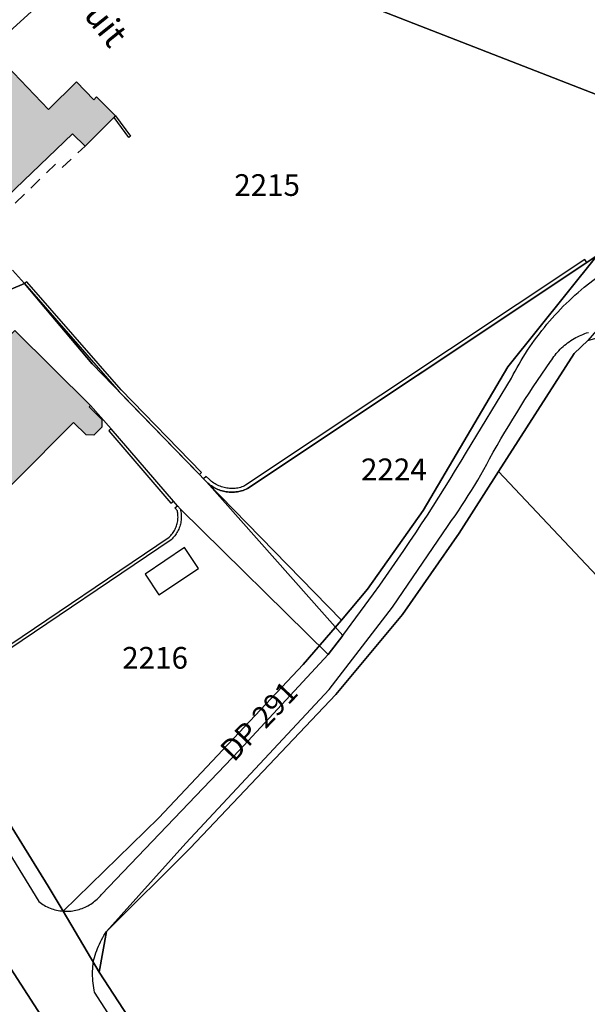
# Model space of a CAD drawing. Units: metres. Extents: x 525499 to 530006, y 149000 to 154003.
# Drawn here: x 526379 to 526458, y 153614 to 153750 of the extents above; entities that cross this region are included whole.
import ezdxf

# ---------------------------------------------------------------- set-up
doc = ezdxf.new("R2010")
doc.units = ezdxf.units.M
doc.header["$LTSCALE"] = 25
doc.linetypes.add('LTYP13', pattern=[0.12, 0.07, -0.05])
for name, color, linetype in [('vd_cad_tpr_baths_s', 250, 'Continuous'), ('vd_cad_tpr_baths_s_hatch', 253, 'Continuous'), ('vd_cad_tpr_csdur_s', 250, 'Continuous'), ('vd_cad_tpr_odl_l_traitplein', 250, 'Continuous'), ('vd_cad_tpr_odl_l_traittille', 250, 'Continuous'), ('vd_cad_tpr_odx_p', 7, 'Continuous'), ('vd_cad_tpr_parv_s', 250, 'Continuous'), ('vd_cad_tpr_parx_p', 7, 'Continuous')]:
    doc.layers.add(name, color=color, linetype=linetype)
doc.styles.add('STYP23', font='swissl.ttf')
doc.styles.add('STYP24', font='swissli.ttf')

# ---------------------------------------------------------------- blocks, each defined once
blk = doc.blocks.new('CAD_2500_MorgesCommune_ACAD_1_FMEBLOCK5')
at = {"layer": 'vd_cad_tpr_csdur_s'}
for points in [[(-580.66, 110.73), (-562.42, 81.02), (-562.24, 80.88), (-562.05, 80.75), (-561.86, 80.63), (-561.66, 80.51), (-561.46, 80.4), (-561.26, 80.3), (-561.05, 80.2), (-560.84, 80.11), (-560.62, 80.03), (-560.41, 79.96), (-560.19, 79.9), (-559.97, 79.84), (-559.74, 79.8), (-559.52, 79.76), (-559.29, 79.73), (-559.06, 79.7), (-558.84, 79.69), (-558.62, 79.68), (-558.39, 79.69), (-558.17, 79.7), (-557.95, 79.72), (-557.72, 79.74), (-557.5, 79.78), (-557.29, 79.82), (-557.07, 79.87), (-556.85, 79.93), (-556.64, 80), (-556.43, 80.07), (-556.22, 80.15), (-556.02, 80.24), (-555.81, 80.33), (-555.62, 80.44), (-555.42, 80.55), (-555.23, 80.67), (-555.05, 80.79), (-554.86, 80.92), (-554.69, 81.06), (-554.52, 81.2), (-554.35, 81.35), (-554.19, 81.51), (-554.04, 81.67), (-553.89, 81.83), (-553.74, 82.01), (-534.68, 101.94), (-522.41, 115.15), (-520.39, 117.78), (-516.15, 123.54), (-515.3, 124.73), (-514.45, 125.92), (-513.61, 127.12), (-512.78, 128.32), (-511.95, 129.53), (-511.13, 130.74), (-510.32, 131.96), (-509.51, 133.18), (-508.71, 134.41), (-507.92, 135.64), (-507.14, 136.87), (-506.36, 138.11), (-505.58, 139.35), (-504.82, 140.6), (-504.06, 141.85), (-503.31, 143.11), (-497.1, 153.31), (-496.85, 153.81), (-496.58, 154.3), (-496.31, 154.79), (-496.03, 155.27), (-495.74, 155.75), (-495.45, 156.23), (-495.15, 156.7), (-494.85, 157.17), (-494.54, 157.63), (-494.22, 158.09), (-493.89, 158.55), (-493.56, 159), (-493.23, 159.45), (-492.88, 159.89), (-492.53, 160.32), (-492.18, 160.76), (-491.82, 161.18), (-491.45, 161.6), (-491.08, 162.02), (-490.7, 162.43), (-490.31, 162.83), (-489.92, 163.24), (-489.53, 163.63), (-489.12, 164.02), (-488.72, 164.4), (-488.31, 164.78), (-487.89, 165.15), (-487.47, 165.52), (-487.04, 165.88), (-482.9, 169.06)], [(-551.53, 63.56), (-554.7, 68.49), (-554.76, 68.8), (-554.82, 69.12), (-554.86, 69.44), (-554.9, 69.77), (-554.93, 70.09), (-554.95, 70.42), (-554.97, 70.74), (-554.97, 71.06), (-554.97, 71.39), (-554.96, 71.71), (-554.94, 72.04), (-554.91, 72.36), (-554.88, 72.68), (-554.8, 73), (-554.71, 73.32), (-554.61, 73.63), (-554.51, 73.94), (-554.4, 74.25), (-554.28, 74.56), (-554.15, 74.86), (-554.01, 75.16), (-553.87, 75.45), (-553.72, 75.75), (-553.56, 76.04), (-553.4, 76.32), (-553.22, 76.6), (-553.05, 76.87), (-542.11, 89.07), (-522.28, 110.33), (-513.51, 121.68), (-505.84, 132.96), (-505.36, 133.64), (-504.88, 134.32), (-504.41, 135.01), (-503.95, 135.71), (-503.5, 136.41), (-503.05, 137.11), (-502.61, 137.82), (-502.17, 138.53), (-501.75, 139.25), (-501.33, 139.97), (-500.91, 140.69), (-500.51, 141.43), (-500.11, 142.16), (-499.6, 143.08), (-499.07, 144.01), (-498.54, 144.92), (-498.01, 145.84), (-497.47, 146.75), (-496.92, 147.65), (-496.36, 148.55), (-495.8, 149.45), (-495.23, 150.35), (-494.65, 151.23), (-494.07, 152.12), (-493.48, 153), (-492.88, 153.88), (-492.28, 154.75), (-491.67, 155.62), (-491.53, 155.84), (-491.38, 156.07), (-491.22, 156.29), (-491.06, 156.5), (-490.89, 156.71), (-490.71, 156.92), (-490.53, 157.11), (-490.34, 157.31), (-490.15, 157.5), (-489.95, 157.68), (-489.74, 157.86), (-489.54, 158.03), (-489.32, 158.19), (-489.1, 158.35), (-488.88, 158.5), (-488.65, 158.65), (-488.42, 158.79), (-488.18, 158.92), (-487.95, 159.04), (-487.7, 159.16), (-487.46, 159.27), (-487.21, 159.37), (-486.95, 159.47), (-486.7, 159.56), (-486.44, 159.64)]]:
    blk.add_lwpolyline(points, dxfattribs=at)
blk = doc.blocks.new('CAD_2500_MorgesCommune_ACAD_1_FMEBLOCK101')
at = {"layer": 'vd_cad_tpr_csdur_s'}
for points in [[(-31.34, 32.87), (-30.96, 33.04), (-30.56, 33.2), (-30.17, 33.35), (-16.88, 37.15), (16.48, 48.12), (16.73, 48.14), (16.99, 48.14), (17.24, 48.14), (17.49, 48.13), (17.74, 48.11), (17.99, 48.09), (18.24, 48.05), (18.49, 48.01), (18.74, 47.96), (18.98, 47.9), (19.22, 47.83), (19.46, 47.76), (19.7, 47.67), (19.94, 47.58), (20.17, 47.49), (20.4, 47.38), (20.62, 47.27), (20.85, 47.15), (21.06, 47.02), (21.28, 46.89), (21.49, 46.75), (21.69, 46.6), (21.89, 46.45), (22.08, 46.29), (22.27, 46.12), (22.46, 45.95), (22.63, 45.77), (22.81, 45.59), (22.97, 45.4), (23.13, 45.2), (23.28, 45), (23.43, 44.8), (23.57, 44.59), (23.7, 44.37), (23.83, 44.15), (23.95, 43.93), (24.06, 43.71), (24.16, 43.48), (24.26, 43.24), (24.35, 43.01), (24.43, 42.77), (24.51, 42.53), (24.57, 42.29), (27.68, 55.34), (34.98, 55.2), (37.9, 51.38), (41.62, 49.03), (44.36, 39.82), (38.22, 37.99), (40.02, 31.86), (30.79, 29.03), (30.86, 28.81), (30.92, 28.58), (30.97, 28.35), (31.02, 28.12), (31.06, 27.89), (31.09, 27.66), (31.12, 27.42), (31.13, 27.19), (31.14, 26.95), (31.14, 26.72), (31.14, 26.49), (31.12, 26.25), (31.1, 26.02), (31.07, 25.78), (31.03, 25.55), (30.98, 25.32), (30.93, 25.09), (30.87, 24.87), (30.8, 24.64), (30.72, 24.42), (30.64, 24.2), (30.54, 23.99), (30.45, 23.77), (30.34, 23.56), (30.23, 23.36), (30.11, 23.15), (29.98, 22.96), (29.85, 22.76), (29.71, 22.57), (29.56, 22.39), (29.41, 22.21), (29.25, 22.04), (29.09, 21.87), (28.92, 21.7), (28.75, 21.55), (28.57, 21.39), (28.38, 21.25), (28.19, 21.11), (28, 20.98), (27.8, 20.85), (27.6, 20.73), (27.39, 20.62), (25.76, 19.76), (-6.48, 3.78), (-6.68, 3.68), (-6.87, 3.57), (-7.06, 3.45), (-7.25, 3.33), (-7.43, 3.2), (-7.61, 3.06), (-7.78, 2.91), (-7.95, 2.76), (-8.11, 2.61), (-8.27, 2.45), (-8.42, 2.28), (-8.56, 2.11), (-8.7, 1.93), (-8.83, 1.75), (-8.96, 1.56), (-9.07, 1.37), (-9.18, 1.17), (-9.29, 0.97), (-9.39, 0.77), (-9.47, 0.57), (-9.56, 0.36), (-9.63, 0.14), (-9.7, -0.07), (-9.75, -0.29), (-9.81, -0.51), (-9.85, -0.73), (-9.88, -0.95), (-9.91, -1.17), (-9.93, -1.4), (-9.94, -1.62), (-9.94, -1.84), (-9.94, -2.07), (-9.92, -2.29), (-9.9, -2.52), (-9.87, -2.74), (-8.4, -7.42), (-8.38, -9.63), (-5.23, -14.89), (-3.82, -17.41), (-14.12, -21.11), (-13.74, -21.35), (-13.35, -21.59), (-12.96, -21.82), (-12.57, -22.04), (-12.18, -22.25), (-11.78, -22.46), (-11.37, -22.66), (-10.96, -22.85), (-10.55, -23.03), (-10.14, -23.21), (-9.72, -23.38), (-9.3, -23.54), (-8.88, -23.7), (-8.45, -23.84), (-8.03, -23.98), (-7.59, -24.11), (-7.16, -24.24), (-6.73, -24.35), (-6.29, -24.46), (-5.85, -24.56), (-5.41, -24.65), (-4.97, -24.73), (-4.52, -24.81), (-4.08, -24.87), (-3.63, -24.93), (-3.18, -24.98), (-2.73, -25.03), (-2.29, -25.06), (-1.84, -25.09), (-1.39, -25.11), (-0.94, -25.12), (-0.49, -25.12), (-0.04, -25.11), (0.41, -25.1), (0.86, -25.07), (-0.65, -22.94), (-1.49, -21.47), (10.14, -13.62), (13.33, -18.37), (15.24, -20.66), (15.99, -20.1), (21.35, -26.59), (15.78, -31.63), (17.92, -34.02), (14.64, -37.17), (12.3, -34.47), (9.55, -36.96), (5.75, -31.82), (3.41, -28.49), (2.81, -28.46), (2.21, -28.42), (1.62, -28.37), (1.02, -28.31), (0.43, -28.24), (-0.16, -28.17), (-0.75, -28.09), (-1.34, -28), (-1.93, -27.91), (-2.52, -27.8), (-3.11, -27.69), (-3.69, -27.57), (-4.28, -27.44), (-4.87, -27.31), (-5.46, -27.16), (-6.05, -27.01), (-6.63, -26.85), (-7.22, -26.68), (-7.8, -26.5), (-8.38, -26.31), (-8.96, -26.12), (-9.53, -25.92), (-10.1, -25.71), (-10.67, -25.49), (-11.23, -25.27), (-11.8, -25.04), (-12.36, -24.8), (-12.91, -24.55), (-19.81, -23.67), (-18.99, -26.69), (-15.27, -31.49), (-12.24, -29.1), (-9.67, -32.36), (-11.18, -33.51), (-8.68, -36.78), (-25.15, -49.4), (-31.5, -54.25), (-32.65, -55.34), (-44.34, -38.11), (-44.18, -38.14), (-44.03, -38.17), (-43.87, -38.19), (-43.71, -38.2), (-43.56, -38.2), (-43.4, -38.19), (-43.24, -38.18), (-43.09, -38.16), (-42.93, -38.13), (-42.78, -38.09), (-42.63, -38.04), (-42.48, -37.99), (-42.33, -37.93), (-42.19, -37.86), (-42.05, -37.78), (-41.92, -37.7), (-41.79, -37.61), (-41.66, -37.52), (-41.54, -37.41), (-41.43, -37.31), (-41.32, -37.19), (-41.22, -37.07), (-41.12, -36.95), (-41.03, -36.82), (-40.94, -36.69), (-40.87, -36.55), (-40.8, -36.41), (-40.74, -36.26), (-40.68, -36.11), (-40.63, -35.96), (-40.59, -35.81), (-40.56, -35.66), (-40.54, -35.5), (-40.56, -16.25), (-43.88, 8.37), (-43.96, 8.78), (-44.04, 9.19), (-44.1, 9.6), (-44.16, 10.01), (-44.21, 10.43), (-44.26, 10.84), (-44.29, 11.26), (-44.32, 11.68), (-44.34, 12.1), (-44.35, 12.51), (-44.36, 12.93), (-44.35, 13.35), (-44.34, 13.77), (-44.32, 14.18), (-44.29, 14.6), (-44.25, 15.02), (-44.21, 15.43), (-44.16, 15.85), (-44.1, 16.26), (-44.03, 16.67), (-43.95, 17.09), (-43.87, 17.5), (-43.78, 17.9), (-43.68, 18.3), (-43.57, 18.7), (-43.46, 19.1), (-43.34, 19.5), (-43.21, 19.89), (-43.07, 20.28), (-42.93, 20.67), (-42.78, 21.06), (-42.62, 21.44), (-42.45, 21.82), (-42.28, 22.2), (-42.1, 22.57), (-41.91, 22.94), (-41.71, 23.31), (-41.51, 23.68), (-41.3, 24.05), (-41.08, 24.41), (-40.85, 24.77), (-40.62, 25.12), (-40.38, 25.47), (-40.13, 25.81), (-39.88, 26.15), (-39.62, 26.48), (-39.35, 26.81), (-39.08, 27.13), (-38.8, 27.45), (-38.52, 27.76), (-38.23, 28.07), (-37.93, 28.37), (-37.63, 28.66), (-37.32, 28.95), (-37.01, 29.24), (-36.69, 29.51), (-36.37, 29.78), (-36.04, 30.05), (-35.7, 30.31), (-35.36, 30.56), (-35.02, 30.8), (-34.67, 31.04), (-34.32, 31.27), (-33.96, 31.5), (-33.6, 31.72), (-33.23, 31.93), (-32.86, 32.13), (-32.49, 32.33), (-32.11, 32.52), (-31.73, 32.7)], [(-23.81, 12.32), (-28.1, 26.52), (14.1, 39.31), (18.83, 23.73), (0.33, 18.1), (-0.62, 21.25), (-14.03, 17.17), (-13.5, 15.44)], [(-35.98, -15.26), (-36.28, -8.6), (-32.02, -8.42), (-32.57, 4.67), (-21.71, 5.17), (-20.88, -14.32)], [(-19.07, -40.97), (-21.55, -37.66), (-23.49, -39.09), (-23.73, -38.77), (-26.37, -40.72), (-31.99, -32.96), (-27, -30.4), (-23.09, -35.59), (-19.13, -32.51), (-15.08, -37.9)]]:
    blk.add_lwpolyline(points, close=True, dxfattribs=at)

msp = doc.modelspace()

# ---------------------------------------------------------------- hatches: boundary and pattern name
at = {"layer": 'vd_cad_tpr_baths_s_hatch'}
for points in [[(526372.978, 153721.328), (526366.078, 153729.356), (526363.473, 153727.372), (526352.359, 153742.104), (526362.879, 153749.239), (526365.228, 153745.906), (526369.023, 153740.768), (526371.776, 153743.263), (526374.112, 153740.562), (526377.392, 153743.71), (526383.237, 153737.66), (526387.089, 153741.458), (526389.486, 153739.002), (526389.866, 153739.372), (526392.496, 153736.757), (526388.269, 153732.593), (526386.521, 153734.261)], [(526361.741, 153690.345), (526378.548, 153707.104), (526389.01, 153696.755), (526388.825, 153696.569), (526390.581, 153694.819), (526390.609, 153693.746), (526389.484, 153692.64), (526388.412, 153692.704), (526386.686, 153694.424), (526370.664, 153678.352)]]:
    msp.add_hatch(color=256, dxfattribs=at).paths.add_polyline_path(points, flags=0)

# ---------------------------------------------------------------- linework, layer by layer
at = {"layer": 'vd_cad_tpr_baths_s'}
for points in [[(526372.978, 153721.328), (526366.078, 153729.356), (526363.473, 153727.372), (526352.359, 153742.104), (526362.879, 153749.239), (526365.228, 153745.906), (526369.023, 153740.768), (526371.776, 153743.263), (526374.112, 153740.562), (526377.392, 153743.71), (526383.237, 153737.66), (526387.089, 153741.458), (526389.486, 153739.002), (526389.866, 153739.372), (526392.496, 153736.757), (526388.269, 153732.593), (526386.521, 153734.261)], [(526361.741, 153690.345), (526378.548, 153707.104), (526389.01, 153696.755), (526388.825, 153696.569), (526390.581, 153694.819), (526390.609, 153693.746), (526389.484, 153692.64), (526388.412, 153692.704), (526386.686, 153694.424), (526370.664, 153678.352)]]:
    msp.add_lwpolyline(points, close=True, dxfattribs=at)
at = {"layer": 'vd_cad_tpr_csdur_s'}
msp.add_lwpolyline([(526378.26, 153715.44), (526379.913, 153713.59), (526392.969, 153698.658), (526405.103, 153686.16), (526423.899, 153664.999), (526421.876, 153662.369), (526401.44, 153682.426), (526401.03, 153682.904), (526400.47, 153683.558), (526391.896, 153693.559), (526389.01, 153696.755), (526378.548, 153707.104)], dxfattribs=at)
at = {"layer": 'vd_cad_tpr_odl_l_traitplein'}
for p, q in [((526410.718, 153685.309), (526457.599, 153716.494)), ((526370.158, 153658.513), (526399.882, 153678.566)), ((526400.162, 153678.212), (526370.38, 153658.12))]:
    msp.add_line(p, q, dxfattribs=at)
for points in [[(526394.547, 153733.962), (526394.305, 153733.785), (526392.28, 153736.544), (526392.496, 153736.757), (526394.547, 153733.962)], [(526457.599, 153716.494), (526457.322, 153716.91), (526410.464, 153685.741)], [(526379.913, 153713.59), (526392.969, 153698.658), (526404.086, 153687.208), (526404.373, 153687.487), (526393.263, 153698.929), (526380.214, 153713.853), (526379.913, 153713.59)], [(526400.47, 153683.558), (526391.896, 153693.559), (526391.554, 153693.266), (526400.128, 153683.265), (526400.47, 153683.558)], [(526405.453, 153686.518), (526405.016, 153686.967), (526404.657, 153686.619), (526405.103, 153686.16)], [(526405.103, 153686.16), (526405.254, 153686.025), (526405.409, 153685.897), (526405.57, 153685.774), (526405.736, 153685.658), (526405.906, 153685.549), (526406.08, 153685.447), (526406.258, 153685.351), (526406.439, 153685.263), (526406.624, 153685.181), (526406.812, 153685.107), (526407.003, 153685.041), (526407.196, 153684.982), (526407.392, 153684.931), (526407.589, 153684.888), (526407.788, 153684.852)], [(526407.866, 153685.346), (526407.675, 153685.381), (526407.485, 153685.423), (526407.297, 153685.474), (526407.112, 153685.532), (526406.929, 153685.598), (526406.749, 153685.672), (526406.573, 153685.753), (526406.4, 153685.842), (526406.23, 153685.938), (526406.065, 153686.04), (526405.905, 153686.15), (526405.749, 153686.266), (526405.598, 153686.389), (526405.453, 153686.518)], [(526407.788, 153684.852), (526407.978, 153684.825), (526408.169, 153684.806), (526408.36, 153684.794), (526408.552, 153684.789), (526408.744, 153684.791), (526408.935, 153684.8), (526409.126, 153684.817), (526409.317, 153684.841), (526409.506, 153684.872), (526409.694, 153684.91)], [(526409.575, 153685.396), (526409.388, 153685.359), (526409.199, 153685.33), (526409.009, 153685.308), (526408.818, 153685.295), (526408.627, 153685.289), (526408.436, 153685.292), (526408.245, 153685.302), (526408.055, 153685.32), (526407.866, 153685.346)], [(526410.464, 153685.741), (526410.292, 153685.657), (526410.117, 153685.581), (526409.939, 153685.512), (526409.758, 153685.45), (526409.575, 153685.396)], [(526409.694, 153684.91), (526409.905, 153684.972), (526410.114, 153685.043), (526410.319, 153685.123), (526410.52, 153685.212), (526410.718, 153685.309)], [(526401.027, 153682.216), (526400.688, 153682.611), (526401.03, 153682.904), (526401.44, 153682.426)], [(526401.044, 153680.652), (526401.074, 153680.824), (526401.096, 153680.998), (526401.11, 153681.172), (526401.116, 153681.347), (526401.114, 153681.522), (526401.104, 153681.697), (526401.086, 153681.871), (526401.061, 153682.044), (526401.027, 153682.216)], [(526401.44, 153682.426), (526401.481, 153682.243), (526401.514, 153682.058), (526401.539, 153681.873), (526401.556, 153681.686), (526401.565, 153681.499), (526401.566, 153681.311), (526401.558, 153681.124), (526401.542, 153680.937), (526401.518, 153680.751), (526401.486, 153680.566)], [(526399.882, 153678.566), (526400.007, 153678.687), (526400.125, 153678.813), (526400.239, 153678.944), (526400.346, 153679.081), (526400.447, 153679.222), (526400.541, 153679.367), (526400.629, 153679.517), (526400.71, 153679.67), (526400.784, 153679.827), (526400.851, 153679.987), (526400.91, 153680.15), (526400.962, 153680.315), (526401.007, 153680.483), (526401.044, 153680.652)], [(526401.486, 153680.566), (526401.447, 153680.387), (526401.401, 153680.21), (526401.347, 153680.035), (526401.285, 153679.862), (526401.217, 153679.692), (526401.141, 153679.526), (526401.058, 153679.362), (526400.968, 153679.203), (526400.872, 153679.047), (526400.769, 153678.896), (526400.659, 153678.749), (526400.544, 153678.607), (526400.422, 153678.47), (526400.295, 153678.338), (526400.162, 153678.212)], [(526396.585, 153673.48), (526398.466, 153670.623), (526403.968, 153674.268), (526401.995, 153677.167), (526396.585, 153673.48)]]:
    msp.add_lwpolyline(points, dxfattribs=at)
at = {"layer": 'vd_cad_tpr_odl_l_traittille', "linetype": 'LTYP13', "flags": 128}
msp.add_lwpolyline([(526375.513, 153718.502), (526377.463, 153720.252), (526376.419, 153721.308), (526377.957, 153722.771), (526377.303, 153723.451), (526384.209, 153730.101), (526384.88, 153729.417), (526388.269, 153732.593)], dxfattribs=at)
at = {"layer": 'vd_cad_tpr_parv_s'}
for points in [[(526402.963, 153801.17), (526448.021, 153837.96), (526503.799, 153883.503), (526511.504, 153889.231), (526526.691, 153851.322), (526556.126, 153825.274), (526549.212, 153812.392), (526512.596, 153757.777), (526502.057, 153747.306), (526490.314, 153737.828), (526480.245, 153731.423), (526385.291, 153768.41), (526390.422, 153772.049), (526391.839, 153772.96), (526398.084, 153777.499), (526411.358, 153787.311)], [(526385.223, 153626.924), (526398.445, 153639.787), (526418.431, 153660.999), (526423.711, 153667.123), (526427.308, 153671.405), (526434.99, 153682.264), (526446.69, 153702.103), (526459.015, 153717.436), (526465.239, 153714.398), (526457.762, 153705.736), (526455.845, 153703.949), (526445.407, 153687.622), (526439.953, 153679.121), (526432.127, 153667.908), (526422.942, 153656.844), (526402.805, 153635.638), (526391.239, 153624.094), (526390.236, 153618.511)], [(526405.103, 153686.16), (526405.254, 153686.025), (526405.409, 153685.897), (526405.57, 153685.774), (526405.736, 153685.658), (526405.906, 153685.549), (526406.08, 153685.447), (526406.258, 153685.351), (526406.439, 153685.263), (526406.624, 153685.181), (526406.812, 153685.107), (526407.003, 153685.041), (526407.196, 153684.982), (526407.392, 153684.931), (526407.589, 153684.888), (526407.788, 153684.852), (526407.978, 153684.825), (526408.169, 153684.806), (526408.36, 153684.794), (526408.552, 153684.789), (526408.744, 153684.791), (526408.935, 153684.8), (526409.126, 153684.817), (526409.317, 153684.841), (526409.506, 153684.872), (526409.694, 153684.91), (526409.905, 153684.972), (526410.114, 153685.043), (526410.319, 153685.123), (526410.52, 153685.212), (526410.718, 153685.309), (526459.015, 153717.436), (526446.69, 153702.103), (526434.99, 153682.264), (526427.308, 153671.405), (526423.711, 153667.123)], [(526348.857, 153685.919), (526374.31, 153711.277), (526379.913, 153713.59), (526389.242, 153702.497), (526405.103, 153686.16), (526423.711, 153667.123), (526418.431, 153660.999), (526398.445, 153639.787), (526385.223, 153626.924), (526383.15, 153630.39), (526365.32, 153659.217)], [(526534.502, 153456.399), (526522.632, 153467.354), (526472.651, 153514.697), (526448.06, 153539.913), (526425.527, 153567.295), (526410.828, 153586.911), (526390.236, 153618.511), (526391.239, 153624.094), (526402.805, 153635.638), (526422.942, 153656.844), (526432.127, 153667.908), (526439.953, 153679.121), (526445.407, 153687.622), (526628.324, 153493.683), (526618.131, 153459.533), (526603.358, 153464.739), (526574.733, 153467.714), (526547.505, 153460.308)]]:
    msp.add_lwpolyline(points, close=True, dxfattribs=at)
for points in [[(526385.291, 153768.41), (526480.245, 153731.423)], [(526459.015, 153717.436), (526410.718, 153685.309), (526410.52, 153685.212), (526410.319, 153685.123), (526410.114, 153685.043), (526409.905, 153684.972), (526409.694, 153684.91), (526409.506, 153684.872), (526409.317, 153684.841), (526409.126, 153684.817), (526408.935, 153684.8), (526408.744, 153684.791), (526408.552, 153684.789), (526408.36, 153684.794), (526408.169, 153684.806), (526407.978, 153684.825), (526407.788, 153684.852), (526407.589, 153684.888), (526407.392, 153684.931), (526407.196, 153684.982), (526407.003, 153685.041), (526406.812, 153685.107), (526406.624, 153685.181), (526406.439, 153685.263), (526406.258, 153685.351), (526406.08, 153685.447), (526405.906, 153685.549), (526405.736, 153685.658), (526405.57, 153685.774), (526405.409, 153685.897), (526405.254, 153686.025), (526405.103, 153686.16), (526389.242, 153702.497), (526379.913, 153713.59), (526374.31, 153711.277)], [(526628.324, 153493.683), (526445.407, 153687.622), (526455.845, 153703.949), (526457.762, 153705.736), (526460.464, 153706.518), (526492.012, 153702.913), (526527.961, 153697.526), (526569.87, 153692.02), (526589.61, 153684.57)], [(526383.579, 153610.337), (526369.555, 153632.012), (526357.21, 153653.141), (526365.32, 153659.217), (526383.15, 153630.39), (526385.223, 153626.924), (526390.236, 153618.511), (526410.828, 153586.911)], [(526365.039, 153609.441), (526363.804, 153616.288), (526367.143, 153616.898), (526367.994, 153622.001), (526369.555, 153632.012), (526383.579, 153610.337)]]:
    msp.add_lwpolyline(points, dxfattribs=at)

# ---------------------------------------------------------------- block references
at = {"layer": 'vd_cad_tpr_csdur_s'}
for name, p in [('CAD_2500_MorgesCommune_ACAD_1_FMEBLOCK5', (526944.284, 153547.22)), ('CAD_2500_MorgesCommune_ACAD_1_FMEBLOCK101', (526359.474, 153777.731))]:
    msp.add_blockref(name, p, dxfattribs=at)

# ---------------------------------------------------------------- texts
at = {"layer": 'vd_cad_tpr_odx_p', "insert": (526385.219, 153752.336), "char_height": 3.5, "width": 14, "attachment_point": 7, "rotation": 308.61, "style": 'STYP24'}
msp.add_mtext('Puit', dxfattribs=at)
at = {"layer": 'vd_cad_tpr_parx_p', "char_height": 3, "width": 12, "attachment_point": 7, "style": 'STYP23'}
for s, insert in [('2215', (526408.889, 153724.77)), ('2224', (526426.407, 153685.501)), ('2216', (526393.404, 153659.472))]:
    msp.add_mtext(s, dxfattribs=dict(at, insert=insert))
at = {"layer": 'vd_cad_tpr_parx_p', "insert": (526409.529, 153646.754), "char_height": 3, "width": 18, "attachment_point": 7, "rotation": 46.44, "style": 'STYP23'}
msp.add_mtext('DP 291', dxfattribs=at)

doc.saveas('drawing.dxf')
